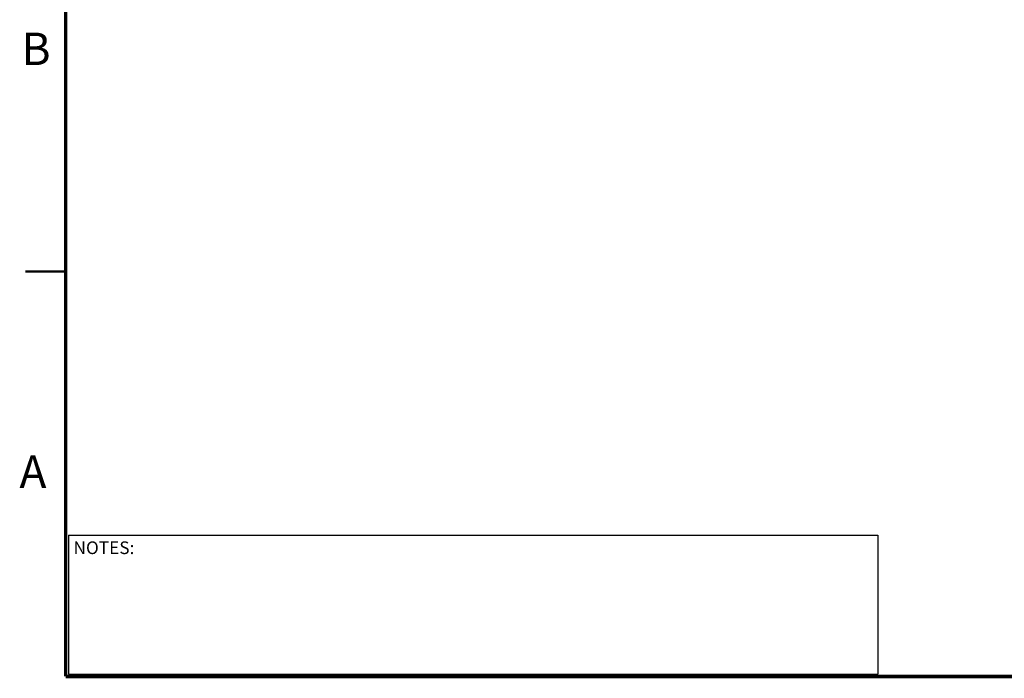
# Model space of a CAD drawing. Units: inches. Extents: x 0 to 34.2, y 0 to 21.7.
# Drawn here: x 0 to 12.2, y 0 to 8.1 of the extents above; entities that cross this region are included whole.
import ezdxf

# ---------------------------------------------------------------- set-up
doc = ezdxf.new("R2010")
doc.units = ezdxf.units.IN
doc.header["$LTSCALE"] = 1.87
doc.header["$MEASUREMENT"] = 0
doc.layers.get('0').update_dxf_attribs({"linetype": 'CONTINUOUS'})
doc.styles.get("Standard").update_dxf_attribs({"font": 'txt', "width": 0.8})
doc.styles.add('TEXTSTYLE_3', font='txt', dxfattribs={"width": 0.842504})

# ---------------------------------------------------------------- blocks, each defined once
blk = doc.blocks.new('*T17')
at = {"color": 2, "linetype": 'Continuous'}
for p, q in [((0, 0), (10, 0)), ((0, 0), (0, -1.71875)), ((10, 0), (10, -1.71875)), ((0, -1.71875), (10, -1.71875))]:
    blk.add_line(p, q, dxfattribs=at)
at = {"color": 2, "linetype": 'Continuous', "insert": (0.0625, -0.078125), "char_height": 0.15625, "width": 1.75, "attachment_point": 1, "line_spacing_factor": 0.9}
blk.add_mtext('NOTES: ', dxfattribs=at)

msp = doc.modelspace()

# ---------------------------------------------------------------- linework, layer by layer
at = {"color": 7, "linetype": 'Continuous'}
for points, const_width in [([(0.5712, 0), (0.5712, 21)], 0.0417), ([(0.5712, 5), (0.0712, 5)], 0.0278), ([(0.5712, 0), (33.5712, 0)], 0.045)]:
    msp.add_lwpolyline(points, dxfattribs=dict(at, const_width=const_width))

# ---------------------------------------------------------------- block references
msp.add_blockref('*T17', (0.6046, 1.7458))

# ---------------------------------------------------------------- texts
at = {"color": 2, "linetype": 'Continuous', "char_height": 0.4, "width": 0.337, "attachment_point": 1, "line_spacing_factor": 0.9, "style": 'TEXTSTYLE_3'}
for s, insert in [('\\Q0.000018724;B', (0.0256, 7.9497)), ('\\Q0.000018724;A', (0, 2.7288))]:
    msp.add_mtext(s, dxfattribs=dict(at, insert=insert))

doc.saveas('drawing.dxf')
